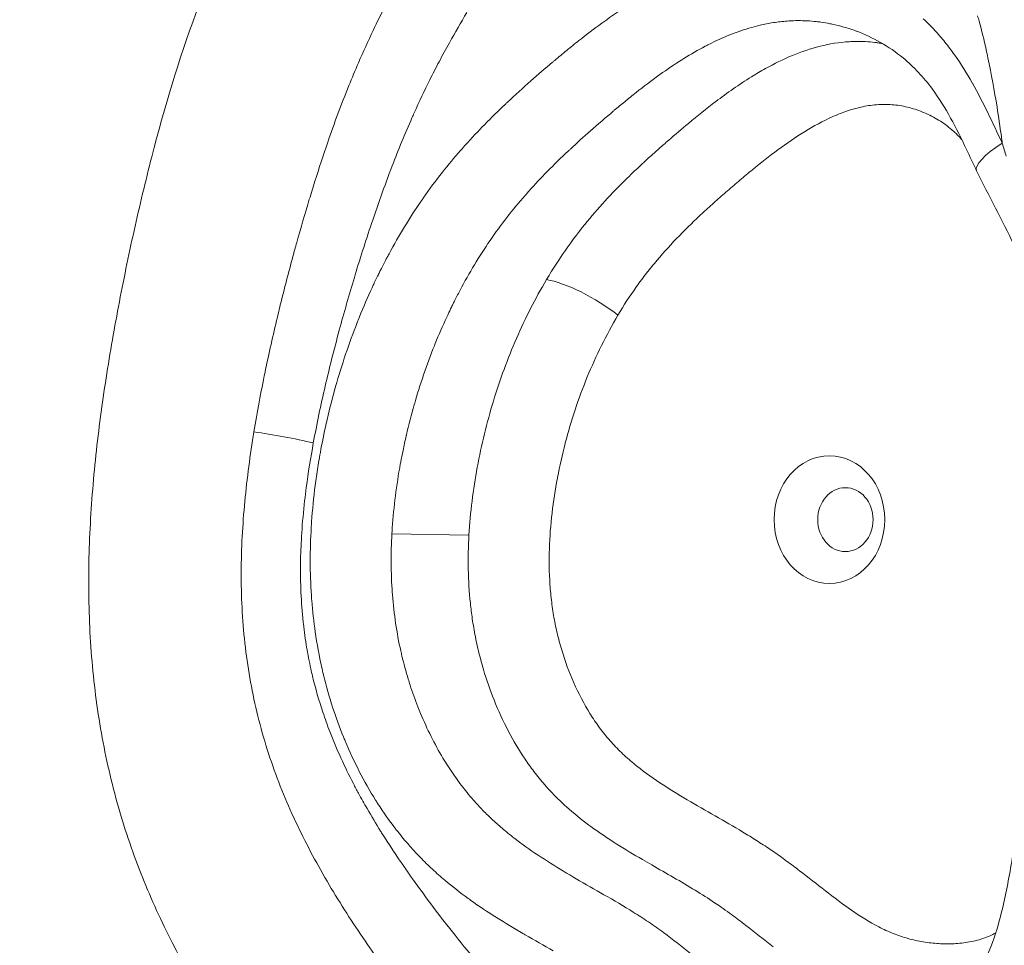
# Model space of a CAD drawing. Extents: x -27323 to -10523, y 17749 to 29629.
# Drawn here: x -23273 to -23224, y 25071 to 25117 of the extents above; entities that cross this region are included whole.
import ezdxf

# ---------------------------------------------------------------- set-up
doc = ezdxf.new("R2010")
doc.units = 0
doc.header["$MEASUREMENT"] = 0
doc.header["$PDMODE"] = 1
doc.layers.get('0').update_dxf_attribs({"linetype": 'CONTINUOUS'})
doc.layers.get('DefPoints').update_dxf_attribs({"linetype": 'CONTINUOUS'})
for name, color, linetype, lineweight in [('FRAM3', 1, 'CONTINUOUS', 50), ('外形線', 7, 'CONTINUOUS', 18), ('寸法線', 3, 'CONTINUOUS', 18)]:
    doc.layers.add(name, color=color, linetype=linetype, lineweight=lineweight)
doc.styles.get("Standard").update_dxf_attribs({"font": 'TXT.SHX', "bigfont": 'bigfont.shx'})
doc.dimstyles.new('40ベース', dxfattribs={"dimscale": 40, "dimtxt": 3, "dimasz": 3, "dimexe": 0, "dimexo": 1, "dimgap": 1, "dimtad": 3, "dimdec": 0, "dimdsep": 46, "dimtxsty": 'Standard', "dimblk": 'DOTSMALL', "dimcen": 0, "dimclrd": 256, "dimclre": 256, "dimclrt": 7, "dimadec": 3, "dimazin": 2, "dimtfac": 1, "dimtdec": 0, "dimtix": 1, "dimtmove": 2, "dimatfit": 2, "dimldrblk": 'OPEN', "dimfxl": 0, "dimtolj": 1, "dimlwd": -1, "dimlwe": -1, "dimarcsym": 0})

# ---------------------------------------------------------------- blocks, each defined once
blk = doc.blocks.new('_DotSmall')
at = {"layer": 'FRAM3', "color": 0, "const_width": 0.5}
blk.add_lwpolyline([(-0.0625, 0, 1), (0.0625, 0, 1)], format="xyb", close=True, dxfattribs=at)
blk = doc.blocks.new('*D4')
at = {"layer": 'DefPoints', "color": 0}
for p in [(-24212.889, 25843.315), (-23218.474, 25843.315), (-23533.496, 21891.313)]:
    blk.add_point(p, dxfattribs=at)
at = {"layer": '寸法線'}
for p, q in [((-23258.474, 25843.315), (-24212.889, 25843.315)), ((-24212.889, 21891.313), (-24212.889, 25843.315)), ((-23573.496, 21891.313), (-24212.889, 21891.313))]:
    blk.add_line(p, q, dxfattribs=at)
at = {"layer": '寸法線', "xscale": 120, "yscale": 120, "zscale": 120}
for p, rotation in [((-24212.889, 25843.315), 90), ((-24212.889, 21891.313), 270)]:
    blk.add_blockref('_DotSmall', p, dxfattribs=dict(at, rotation=rotation))
at = {"layer": '寸法線', "color": 7, "insert": (-24312.889, 23867.314), "char_height": 120, "attachment_point": 5, "rotation": 90}
blk.add_mtext('\\A1;(3950)', dxfattribs=at)
blk = doc.blocks.new('_OPEN')
at = {"color": 0, "linetype": 'ByBlock'}
for p, q in [((-1, 0.16667), (0, 0)), ((0, 0), (-1, -0.16667)), ((0, 0), (-1, 0))]:
    blk.add_line(p, q, dxfattribs=at)

msp = doc.modelspace()

# ---------------------------------------------------------------- linework, layer by layer
at = {"layer": '外形線', "extrusion": (0, 1, 0)}
msp.add_line((-23250.465, 25091.156), (-23254.292, 25091.222), dxfattribs=at)
at = {"layer": '外形線'}
for centre, major_axis, ratio, start_param, end_param in [((-23222.382, 25110.632), (2.863, 1.372), 0.242114, 2.038554, 3.141593), ((-23222.38, 25110.63), (2.866, 1.37), 0.242113, 3.141824, 3.141844), ((-23232.557, 25091.922), (0, 3.175), 0.866025, -1.570796, 4.712389), ((-23231.764, 25091.922), (0, 1.588), 0.866025, -1.570796, 4.712389)]:
    msp.add_ellipse(centre, major_axis=major_axis, ratio=ratio, start_param=start_param, end_param=end_param, dxfattribs=at)
at = {"layer": '外形線', "extrusion": (1.22465e-16, 1.2326e-32, -1)}
msp.add_ellipse((-23244.653, 25102.081), major_axis=(-2.731, 1.621), ratio=0.282645, start_param=0.619002, end_param=2.015265, dxfattribs=at)
at = {"layer": '外形線', "extrusion": (1.22465e-16, 4.00593e-32, -1)}
msp.add_ellipse((-23259.784, 25095.731), major_axis=(-3.124, 0.571), ratio=0.103292, start_param=1.100096, end_param=2.085004, dxfattribs=at)
at = {"layer": '外形線'}
for points, knots in [([(-23262.566, 25066.396), (-23263.848, 25068.333), (-23265.001, 25070.351), (-23266.473, 25073.584), (-23266.921, 25074.696), (-23267.517, 25076.433), (-23267.702, 25077.024), (-23268.047, 25078.23), (-23268.204, 25078.839), (-23268.628, 25080.681), (-23268.849, 25081.929), (-23269.173, 25084.466), (-23269.276, 25085.756), (-23269.347, 25087.719), (-23269.357, 25088.381), (-23269.351, 25089.695), (-23269.336, 25090.349), (-23269.255, 25092.303), (-23269.156, 25093.596), (-23268.889, 25096.166), (-23268.721, 25097.443), (-23268.334, 25099.987), (-23268.115, 25101.253), (-23267.637, 25103.776), (-23267.378, 25105.029), (-23266.827, 25107.51), (-23266.533, 25108.74), (-23265.594, 25112.394), (-23264.888, 25114.781), (-23263.602, 25118.231), (-23263.135, 25119.359), (-23262.127, 25121.574), (-23261.589, 25122.653), (-23261.029, 25123.714)], [0, 0, 0, 0, 0.00778913, 0.00778913, 0.01168369, 0.01168369, 0.01363097, 0.01363097, 0.01557826, 0.01557826, 0.01947282, 0.01947282, 0.02336738, 0.02336738, 0.02531466, 0.02531466, 0.02726195, 0.02726195, 0.03115651, 0.03115651, 0.03505107, 0.03505107, 0.03894564, 0.03894564, 0.0428402, 0.0428402, 0.04673477, 0.04673477, 0.05452389, 0.05452389, 0.05841846, 0.05841846, 0.06231302, 0.06231302, 0.06231302, 0.06231302]), ([(-23225.246, 25109.259), (-23225.414, 25109.612), (-23225.58, 25109.965), (-23226.25, 25111.374), (-23226.787, 25112.421), (-23227.876, 25113.907), (-23228.366, 25114.429), (-23229.612, 25115.45), (-23230.407, 25115.896), (-23231.221, 25116.198)], [0, 0, 0, 0, 0.120415, 0.120415, 0.483352, 0.483352, 0.725761, 0.725761, 1.052274, 1.052274, 1.052274, 1.052274]), ([(-23225.86, 25068.515), (-23225.444, 25068.937), (-23225.104, 25069.456), (-23224.556, 25070.592), (-23224.34, 25071.203), (-23223.935, 25072.624), (-23223.764, 25073.455), (-23223.536, 25074.707), (-23223.464, 25075.129), (-23223.178, 25076.818), (-23222.932, 25078.082), (-23222.181, 25081.181), (-23221.655, 25083.003), (-23220.951, 25085.957), (-23220.716, 25087.067), (-23220.406, 25088.982), (-23220.306, 25089.783), (-23220.208, 25091.19), (-23220.192, 25091.795), (-23220.228, 25094.223), (-23220.484, 25096.048), (-23221.013, 25098.487), (-23221.175, 25099.145), (-23221.617, 25100.771), (-23221.915, 25101.733), (-23222.59, 25103.677), (-23222.97, 25104.655), (-23223.964, 25106.8), (-23224.64, 25107.997), (-23225.246, 25109.259)], [0, 0, 0, 0, 0.215442, 0.215442, 0.416169, 0.416169, 0.670953, 0.670953, 0.799863, 0.799863, 1.186871, 1.186871, 1.767051, 1.767051, 2.108219, 2.108219, 2.350045, 2.350045, 2.531383, 2.531383, 3.078253, 3.078253, 3.282082, 3.282082, 3.58838, 3.58838, 3.922445, 3.922445, 4.354049, 4.354049, 4.354049, 4.354049]), ([(-23238.234, 25107.724), (-23238.437, 25107.543), (-23238.639, 25107.359), (-23238.839, 25107.174), (-23239.639, 25106.432), (-23240.408, 25105.657), (-23241.12, 25104.816)], [0.096798176, 0.096798176, 0.096798176, 0.096798176, 0.097687518, 0.097687518, 0.097687518, 0.101244888, 0.101244888, 0.101244888, 0.101244888]), ([(-23250.465, 25091.156), (-23250.402, 25092.288), (-23250.259, 25093.41), (-23249.95, 25095.082), (-23249.831, 25095.635), (-23249.564, 25096.73), (-23249.414, 25097.274), (-23248.925, 25098.879), (-23248.543, 25099.918), (-23247.665, 25101.932), (-23247.17, 25102.908), (-23246.612, 25103.848)], [0.13058249, 0.13058249, 0.13058249, 0.13058249, 0.13399675, 0.13399675, 0.13570388, 0.13570388, 0.13741102, 0.13741102, 0.14082528, 0.14082528, 0.14423954, 0.14423954, 0.14423954, 0.14423954]), ([(-23261.148, 25096.278), (-23261.335, 25095.133), (-23261.49, 25093.983), (-23261.71, 25091.664), (-23261.775, 25090.497), (-23261.782, 25088.728), (-23261.768, 25088.133), (-23261.708, 25086.954), (-23261.661, 25086.369), (-23261.469, 25084.63), (-23261.272, 25083.491), (-23260.869, 25081.811), (-23260.717, 25081.257), (-23260.378, 25080.157), (-23260.191, 25079.611), (-23259.587, 25078.007), (-23259.125, 25076.979), (-23258.112, 25074.981), (-23257.56, 25074.009), (-23256.398, 25072.122), (-23255.787, 25071.205), (-23255.153, 25070.306)], [0.02585856, 0.02585856, 0.02585856, 0.02585856, 0.02934463, 0.02934463, 0.03283071, 0.03283071, 0.03457374, 0.03457374, 0.03631678, 0.03631678, 0.03980286, 0.03980286, 0.04154589, 0.04154589, 0.04328893, 0.04328893, 0.04677501, 0.04677501, 0.05026108, 0.05026108, 0.05374716, 0.05374716, 0.05374716, 0.05374716]), ([(-23245.793, 25085.235), (-23245.616, 25084.675), (-23245.407, 25084.135), (-23245.166, 25083.614), (-23244.924, 25083.093), (-23244.651, 25082.591), (-23244.341, 25082.111)], [0.122590674, 0.122590674, 0.122590674, 0.122590674, 0.124369516, 0.124369516, 0.124369516, 0.126148358, 0.126148358, 0.126148358, 0.126148358]), ([(-23240.811, 25078.736), (-23240.363, 25078.443), (-23239.907, 25078.168), (-23239.448, 25077.899), (-23238.53, 25077.361), (-23237.601, 25076.847), (-23236.69, 25076.293)], [0.131484883, 0.131484883, 0.131484883, 0.131484883, 0.133263724, 0.133263724, 0.133263724, 0.136821408, 0.136821408, 0.136821408, 0.136821408]), ([(-23227.132, 25070.853), (-23226.877, 25070.837), (-23226.622, 25070.835), (-23226.366, 25070.848), (-23226.11, 25070.861), (-23225.852, 25070.889), (-23225.597, 25070.935)], [0.1492733, 0.1492733, 0.1492733, 0.1492733, 0.150162721, 0.150162721, 0.150162721, 0.151052142, 0.151052142, 0.151052142, 0.151052142])]:
    msp.add_open_spline(points, degree=3, knots=knots, dxfattribs=at)
for points in [[(-23254.626, 25117.437), (-23254.83, 25117.039), (-23255.029, 25116.638), (-23255.222, 25116.234)], [(-23250.568, 25117.123), (-23250.864, 25116.627), (-23251.154, 25116.126), (-23251.436, 25115.619)], [(-23243.767, 25116.664), (-23243.381, 25116.941), (-23242.988, 25117.209), (-23242.588, 25117.463)], [(-23245.003, 25115.729), (-23244.63, 25116.025), (-23244.252, 25116.312), (-23243.869, 25116.59)], [(-23243.869, 25116.59), (-23243.835, 25116.615), (-23243.801, 25116.639), (-23243.767, 25116.664)], [(-23235.94, 25116.505), (-23236.101, 25116.468), (-23236.26, 25116.428), (-23236.418, 25116.383)], [(-23235.256, 25116.632), (-23235.484, 25116.599), (-23235.713, 25116.556), (-23235.94, 25116.505)], [(-23234.574, 25116.704), (-23234.801, 25116.69), (-23235.028, 25116.666), (-23235.256, 25116.632)], [(-23234.113, 25116.72), (-23234.266, 25116.719), (-23234.42, 25116.714), (-23234.574, 25116.704)], [(-23233.211, 25116.673), (-23233.511, 25116.706), (-23233.812, 25116.721), (-23234.113, 25116.72)], [(-23232.984, 25116.644), (-23233.059, 25116.655), (-23233.135, 25116.664), (-23233.211, 25116.673)], [(-23232.531, 25116.568), (-23232.682, 25116.598), (-23232.833, 25116.623), (-23232.984, 25116.644)], [(-23232.416, 25116.545), (-23232.454, 25116.553), (-23232.493, 25116.561), (-23232.531, 25116.568)], [(-23231.848, 25116.403), (-23232.036, 25116.457), (-23232.226, 25116.504), (-23232.416, 25116.545)], [(-23227.893, 25116.812), (-23227.71, 25116.64), (-23227.533, 25116.461), (-23227.361, 25116.276)], [(-23225.122, 25116.685), (-23225.147, 25116.775), (-23225.172, 25116.865), (-23225.198, 25116.955)], [(-23224.772, 25115.277), (-23224.878, 25115.75), (-23224.993, 25116.221), (-23225.122, 25116.685)], [(-23255.222, 25116.234), (-23255.476, 25115.704), (-23255.719, 25115.169), (-23255.954, 25114.628)], [(-23236.418, 25116.383), (-23237.152, 25116.177), (-23237.861, 25115.887), (-23238.552, 25115.537)], [(-23231.224, 25116.199), (-23231.429, 25116.275), (-23231.637, 25116.343), (-23231.848, 25116.403)], [(-23231.221, 25116.198), (-23231.222, 25116.198), (-23231.223, 25116.198), (-23231.224, 25116.199)], [(-23227.361, 25116.276), (-23227.353, 25116.268), (-23227.346, 25116.26), (-23227.339, 25116.252)], [(-23227.339, 25116.252), (-23227.16, 25116.058), (-23226.987, 25115.857), (-23226.819, 25115.649)], [(-23251.436, 25115.619), (-23251.61, 25115.307), (-23251.78, 25114.993), (-23251.947, 25114.677)], [(-23245.608, 25115.241), (-23245.407, 25115.406), (-23245.206, 25115.569), (-23245.003, 25115.729)], [(-23238.552, 25115.537), (-23238.611, 25115.507), (-23238.669, 25115.477), (-23238.727, 25115.446)], [(-23233.012, 25115.448), (-23232.542, 25115.565), (-23232.063, 25115.642), (-23231.578, 25115.672)], [(-23231.578, 25115.672), (-23231.46, 25115.679), (-23231.343, 25115.684), (-23231.226, 25115.685)], [(-23231.226, 25115.685), (-23230.916, 25115.689), (-23230.609, 25115.673), (-23230.305, 25115.637)], [(-23230.305, 25115.637), (-23230.25, 25115.63), (-23230.195, 25115.623), (-23230.14, 25115.615)], [(-23230.14, 25115.615), (-23230.068, 25115.605), (-23229.996, 25115.593), (-23229.924, 25115.581)], [(-23226.819, 25115.649), (-23226.657, 25115.447), (-23226.5, 25115.239), (-23226.347, 25115.024)], [(-23246.207, 25114.743), (-23246.008, 25114.91), (-23245.808, 25115.077), (-23245.608, 25115.241)], [(-23238.727, 25115.446), (-23239.087, 25115.258), (-23239.443, 25115.053), (-23239.791, 25114.836)], [(-23234.4, 25114.985), (-23233.949, 25115.172), (-23233.491, 25115.327), (-23233.026, 25115.444)], [(-23233.026, 25115.444), (-23233.021, 25115.445), (-23233.017, 25115.446), (-23233.012, 25115.448)], [(-23226.347, 25115.024), (-23226.342, 25115.017), (-23226.338, 25115.011), (-23226.333, 25115.004)], [(-23224.684, 25114.877), (-23224.713, 25115.01), (-23224.742, 25115.144), (-23224.772, 25115.277)], [(-23255.954, 25114.628), (-23256.117, 25114.251), (-23256.277, 25113.871), (-23256.431, 25113.488)], [(-23251.947, 25114.677), (-23252.104, 25114.379), (-23252.258, 25114.08), (-23252.408, 25113.779)], [(-23247.391, 25113.722), (-23247.035, 25114.036), (-23246.677, 25114.346), (-23246.316, 25114.651)], [(-23246.316, 25114.651), (-23246.279, 25114.682), (-23246.243, 25114.712), (-23246.207, 25114.743)], [(-23239.882, 25114.779), (-23240.255, 25114.545), (-23240.62, 25114.298), (-23240.98, 25114.041)], [(-23239.791, 25114.836), (-23239.821, 25114.818), (-23239.852, 25114.799), (-23239.882, 25114.779)], [(-23235.732, 25114.338), (-23235.301, 25114.578), (-23234.856, 25114.797), (-23234.4, 25114.985)], [(-23226.333, 25115.004), (-23226.022, 25114.565), (-23225.733, 25114.101), (-23225.464, 25113.627)], [(-23224.232, 25112.417), (-23224.364, 25113.242), (-23224.511, 25114.063), (-23224.684, 25114.877)], [(-23236.43, 25113.928), (-23236.2, 25114.07), (-23235.968, 25114.207), (-23235.732, 25114.338)], [(-23252.408, 25113.779), (-23252.678, 25113.238), (-23252.937, 25112.69), (-23253.186, 25112.136)], [(-23248.553, 25112.666), (-23248.17, 25113.025), (-23247.782, 25113.377), (-23247.391, 25113.722)], [(-23241.025, 25114.009), (-23241.409, 25113.732), (-23241.787, 25113.445), (-23242.159, 25113.15)], [(-23240.98, 25114.041), (-23240.995, 25114.03), (-23241.01, 25114.019), (-23241.025, 25114.009)], [(-23238.209, 25112.694), (-23237.631, 25113.133), (-23237.04, 25113.549), (-23236.43, 25113.928)], [(-23225.464, 25113.627), (-23225.461, 25113.622), (-23225.458, 25113.617), (-23225.455, 25113.612)], [(-23225.455, 25113.612), (-23225.185, 25113.135), (-23224.934, 25112.644), (-23224.692, 25112.147)], [(-23256.431, 25113.488), (-23256.805, 25112.563), (-23257.153, 25111.625), (-23257.481, 25110.674)], [(-23242.159, 25113.15), (-23242.35, 25112.999), (-23242.539, 25112.847), (-23242.727, 25112.692)], [(-23248.67, 25112.556), (-23248.631, 25112.593), (-23248.592, 25112.629), (-23248.553, 25112.666)], [(-23242.727, 25112.692), (-23242.9, 25112.55), (-23243.073, 25112.406), (-23243.245, 25112.262)], [(-23239.562, 25111.612), (-23239.116, 25111.983), (-23238.666, 25112.346), (-23238.209, 25112.694)], [(-23253.186, 25112.136), (-23253.223, 25112.053), (-23253.26, 25111.971), (-23253.296, 25111.888)], [(-23249.684, 25111.56), (-23249.352, 25111.899), (-23249.013, 25112.231), (-23248.67, 25112.556)], [(-23243.299, 25112.217), (-23243.68, 25111.895), (-23244.057, 25111.57), (-23244.434, 25111.238)], [(-23243.245, 25112.262), (-23243.263, 25112.247), (-23243.281, 25112.232), (-23243.299, 25112.217)], [(-23231.652, 25112.238), (-23231.9, 25112.155), (-23232.147, 25112.057), (-23232.39, 25111.949)], [(-23230.897, 25112.444), (-23231.152, 25112.391), (-23231.403, 25112.321), (-23231.652, 25112.238)], [(-23230.123, 25112.549), (-23230.384, 25112.533), (-23230.643, 25112.497), (-23230.897, 25112.444)], [(-23229.348, 25112.534), (-23229.604, 25112.56), (-23229.862, 25112.565), (-23230.123, 25112.549)], [(-23228.587, 25112.396), (-23228.838, 25112.462), (-23229.092, 25112.508), (-23229.348, 25112.534)], [(-23227.841, 25112.141), (-23228.085, 25112.245), (-23228.336, 25112.33), (-23228.587, 25112.396)], [(-23227.133, 25111.777), (-23227.36, 25111.916), (-23227.597, 25112.037), (-23227.841, 25112.141)], [(-23224.692, 25112.147), (-23224.447, 25111.645), (-23224.212, 25111.137), (-23223.97, 25110.632)], [(-23224.016, 25110.972), (-23224.084, 25111.454), (-23224.155, 25111.936), (-23224.232, 25112.417)], [(-23253.296, 25111.888), (-23253.642, 25111.106), (-23253.967, 25110.311), (-23254.276, 25109.506)], [(-23240.541, 25110.78), (-23240.216, 25111.061), (-23239.89, 25111.338), (-23239.562, 25111.612)], [(-23232.39, 25111.949), (-23232.875, 25111.734), (-23233.34, 25111.479), (-23233.792, 25111.201)], [(-23226.478, 25111.3), (-23226.686, 25111.48), (-23226.905, 25111.637), (-23227.133, 25111.777)], [(-23250.764, 25110.403), (-23250.451, 25110.756), (-23250.13, 25111.101), (-23249.802, 25111.439)], [(-23249.802, 25111.439), (-23249.762, 25111.48), (-23249.723, 25111.52), (-23249.684, 25111.56)], [(-23244.434, 25111.238), (-23244.769, 25110.942), (-23245.098, 25110.645), (-23245.425, 25110.34)], [(-23233.792, 25111.201), (-23234.244, 25110.922), (-23234.682, 25110.62), (-23235.113, 25110.303)], [(-23226.323, 25111.161), (-23226.374, 25111.209), (-23226.425, 25111.256), (-23226.478, 25111.3)], [(-23226.174, 25111.014), (-23226.223, 25111.064), (-23226.272, 25111.114), (-23226.323, 25111.161)], [(-23257.481, 25110.674), (-23257.702, 25110.033), (-23257.913, 25109.388), (-23258.118, 25108.737)], [(-23241.025, 25110.356), (-23240.864, 25110.498), (-23240.703, 25110.64), (-23240.541, 25110.78)], [(-23226.032, 25110.86), (-23226.078, 25110.913), (-23226.125, 25110.964), (-23226.174, 25111.014)], [(-23225.982, 25110.803), (-23225.998, 25110.822), (-23226.015, 25110.841), (-23226.032, 25110.86)], [(-23223.97, 25110.632), (-23223.985, 25110.745), (-23224.001, 25110.858), (-23224.016, 25110.972)], [(-23223.97, 25110.632), (-23223.904, 25110.413), (-23223.838, 25110.195), (-23223.77, 25109.977)], [(-23251.784, 25109.186), (-23251.492, 25109.556), (-23251.19, 25109.917), (-23250.881, 25110.27)], [(-23250.881, 25110.27), (-23250.842, 25110.314), (-23250.803, 25110.359), (-23250.764, 25110.403)], [(-23245.532, 25110.24), (-23245.887, 25109.907), (-23246.237, 25109.566), (-23246.578, 25109.217)], [(-23245.425, 25110.34), (-23245.461, 25110.307), (-23245.496, 25110.273), (-23245.532, 25110.24)], [(-23242.423, 25109.067), (-23241.967, 25109.508), (-23241.499, 25109.937), (-23241.025, 25110.356)], [(-23235.113, 25110.303), (-23235.543, 25109.985), (-23235.965, 25109.652), (-23236.383, 25109.31)], [(-23254.276, 25109.506), (-23254.472, 25108.997), (-23254.66, 25108.484), (-23254.843, 25107.97)], [(-23252.735, 25107.903), (-23252.43, 25108.342), (-23252.113, 25108.769), (-23251.784, 25109.186)], [(-23246.578, 25109.217), (-23246.887, 25108.902), (-23247.19, 25108.58), (-23247.485, 25108.25)], [(-23236.383, 25109.31), (-23236.591, 25109.139), (-23236.799, 25108.966), (-23237.005, 25108.791)], [(-23258.118, 25108.737), (-23258.212, 25108.44), (-23258.304, 25108.141), (-23258.395, 25107.842)], [(-23244.833, 25106.436), (-23244.191, 25107.244), (-23243.502, 25107.998), (-23242.781, 25108.716)], [(-23242.781, 25108.716), (-23242.662, 25108.834), (-23242.543, 25108.951), (-23242.423, 25109.067)], [(-23237.005, 25108.791), (-23237.212, 25108.616), (-23237.418, 25108.44), (-23237.622, 25108.262)], [(-23247.485, 25108.25), (-23247.51, 25108.222), (-23247.535, 25108.194), (-23247.56, 25108.166)], [(-23237.622, 25108.262), (-23237.827, 25108.085), (-23238.031, 25107.905), (-23238.234, 25107.724)], [(-23258.395, 25107.842), (-23258.611, 25107.129), (-23258.82, 25106.411), (-23259.022, 25105.69)], [(-23254.843, 25107.97), (-23254.98, 25107.585), (-23255.114, 25107.199), (-23255.245, 25106.812)], [(-23254.432, 25105.135), (-23253.943, 25106.042), (-23253.415, 25106.912), (-23252.847, 25107.742)], [(-23252.847, 25107.742), (-23252.81, 25107.795), (-23252.773, 25107.849), (-23252.735, 25107.903)], [(-23247.56, 25108.166), (-23247.873, 25107.813), (-23248.177, 25107.45), (-23248.471, 25107.079)], [(-23255.245, 25106.812), (-23255.551, 25105.909), (-23255.841, 25105), (-23256.119, 25104.087)], [(-23248.471, 25107.079), (-23248.762, 25106.71), (-23249.042, 25106.332), (-23249.312, 25105.944)], [(-23246.103, 25104.669), (-23245.746, 25105.218), (-23245.371, 25105.747), (-23244.976, 25106.254)], [(-23244.976, 25106.254), (-23244.929, 25106.315), (-23244.881, 25106.376), (-23244.833, 25106.436)], [(-23249.318, 25105.936), (-23249.859, 25105.157), (-23250.36, 25104.339), (-23250.821, 25103.483)], [(-23249.312, 25105.944), (-23249.314, 25105.941), (-23249.316, 25105.938), (-23249.318, 25105.936)], [(-23259.022, 25105.69), (-23259.085, 25105.463), (-23259.148, 25105.235), (-23259.21, 25105.006)], [(-23259.21, 25105.006), (-23259.428, 25104.207), (-23259.636, 25103.402), (-23259.836, 25102.592)], [(-23254.814, 25104.402), (-23254.724, 25104.582), (-23254.631, 25104.762), (-23254.535, 25104.943)], [(-23254.535, 25104.943), (-23254.501, 25105.007), (-23254.467, 25105.071), (-23254.432, 25105.135)], [(-23241.12, 25104.816), (-23241.298, 25104.606), (-23241.472, 25104.392), (-23241.642, 25104.173)], [(-23254.908, 25104.215), (-23254.892, 25104.248), (-23254.877, 25104.278), (-23254.861, 25104.309)], [(-23254.861, 25104.309), (-23254.846, 25104.34), (-23254.83, 25104.371), (-23254.814, 25104.402)], [(-23246.612, 25103.848), (-23246.446, 25104.127), (-23246.277, 25104.4), (-23246.103, 25104.669)], [(-23256.158, 25103.956), (-23256.421, 25103.086), (-23256.671, 25102.212), (-23256.908, 25101.334)], [(-23256.119, 25104.087), (-23256.132, 25104.043), (-23256.145, 25103.999), (-23256.158, 25103.956)], [(-23255.197, 25103.617), (-23255.134, 25103.75), (-23255.071, 25103.883), (-23255.006, 25104.016)], [(-23255.006, 25104.016), (-23254.973, 25104.082), (-23254.941, 25104.149), (-23254.908, 25104.215)], [(-23241.642, 25104.173), (-23241.813, 25103.955), (-23241.979, 25103.731), (-23242.141, 25103.503)], [(-23255.905, 25101.995), (-23255.707, 25102.485), (-23255.497, 25102.969), (-23255.275, 25103.448)], [(-23255.275, 25103.448), (-23255.249, 25103.504), (-23255.223, 25103.561), (-23255.197, 25103.617)], [(-23250.886, 25103.361), (-23250.981, 25103.183), (-23251.073, 25103.005), (-23251.162, 25102.828)], [(-23250.821, 25103.483), (-23250.843, 25103.443), (-23250.864, 25103.402), (-23250.886, 25103.361)], [(-23242.141, 25103.503), (-23242.466, 25103.048), (-23242.774, 25102.573), (-23243.066, 25102.081)], [(-23251.162, 25102.828), (-23251.176, 25102.801), (-23251.19, 25102.773), (-23251.204, 25102.745)], [(-23259.836, 25102.592), (-23259.872, 25102.444), (-23259.908, 25102.295), (-23259.944, 25102.146)], [(-23251.333, 25102.483), (-23251.392, 25102.364), (-23251.448, 25102.245), (-23251.504, 25102.126)], [(-23251.246, 25102.661), (-23251.275, 25102.602), (-23251.304, 25102.542), (-23251.333, 25102.483)], [(-23251.204, 25102.745), (-23251.218, 25102.718), (-23251.231, 25102.69), (-23251.246, 25102.661)], [(-23259.944, 25102.146), (-23260.16, 25101.252), (-23260.364, 25100.351), (-23260.553, 25099.448)], [(-23257.031, 25098.737), (-23256.717, 25099.819), (-23256.353, 25100.878), (-23255.938, 25101.913)], [(-23255.938, 25101.913), (-23255.927, 25101.94), (-23255.916, 25101.968), (-23255.905, 25101.995)], [(-23251.571, 25101.982), (-23251.771, 25101.55), (-23251.96, 25101.113), (-23252.139, 25100.672)], [(-23251.504, 25102.126), (-23251.527, 25102.078), (-23251.549, 25102.03), (-23251.571, 25101.982)], [(-23243.066, 25102.081), (-23243.65, 25101.096), (-23244.154, 25100.071), (-23244.587, 25099.012)], [(-23256.908, 25101.334), (-23257.039, 25100.85), (-23257.165, 25100.366), (-23257.287, 25099.88)], [(-23252.181, 25100.566), (-23252.562, 25099.615), (-23252.894, 25098.642), (-23253.178, 25097.649)], [(-23252.139, 25100.672), (-23252.153, 25100.637), (-23252.167, 25100.602), (-23252.181, 25100.566)], [(-23257.287, 25099.88), (-23257.398, 25099.438), (-23257.505, 25098.995), (-23257.608, 25098.551)], [(-23260.553, 25099.448), (-23260.568, 25099.381), (-23260.582, 25099.313), (-23260.596, 25099.246)], [(-23260.596, 25099.246), (-23260.799, 25098.26), (-23260.986, 25097.271), (-23261.148, 25096.278)], [(-23244.587, 25099.012), (-23244.806, 25098.478), (-23245.007, 25097.935), (-23245.19, 25097.383)], [(-23257.608, 25098.551), (-23257.825, 25097.618), (-23258.023, 25096.679), (-23258.196, 25095.731)], [(-23257.511, 25096.889), (-23257.376, 25097.477), (-23257.226, 25098.057), (-23257.061, 25098.631)], [(-23257.061, 25098.631), (-23257.051, 25098.666), (-23257.041, 25098.702), (-23257.031, 25098.737)], [(-23253.181, 25097.637), (-23253.324, 25097.138), (-23253.455, 25096.634), (-23253.573, 25096.125)], [(-23253.178, 25097.649), (-23253.179, 25097.645), (-23253.18, 25097.641), (-23253.181, 25097.637)], [(-23245.19, 25097.383), (-23245.37, 25096.842), (-23245.533, 25096.291), (-23245.678, 25095.732)], [(-23257.817, 25095.422), (-23257.726, 25095.914), (-23257.623, 25096.404), (-23257.511, 25096.889)], [(-23253.583, 25096.084), (-23253.638, 25095.842), (-23253.691, 25095.6), (-23253.741, 25095.356)], [(-23253.573, 25096.125), (-23253.576, 25096.111), (-23253.579, 25096.097), (-23253.583, 25096.084)], [(-23258.196, 25095.731), (-23258.33, 25094.998), (-23258.449, 25094.26), (-23258.547, 25093.515)], [(-23245.687, 25095.7), (-23245.83, 25095.147), (-23245.957, 25094.585), (-23246.066, 25094.015)], [(-23245.678, 25095.732), (-23245.681, 25095.722), (-23245.684, 25095.711), (-23245.687, 25095.7)], [(-23257.972, 25094.523), (-23257.948, 25094.674), (-23257.923, 25094.824), (-23257.897, 25094.974)], [(-23257.897, 25094.974), (-23257.889, 25095.021), (-23257.881, 25095.068), (-23257.873, 25095.114)], [(-23257.873, 25095.114), (-23257.868, 25095.143), (-23257.863, 25095.171), (-23257.858, 25095.199)], [(-23257.858, 25095.199), (-23257.844, 25095.274), (-23257.83, 25095.351), (-23257.817, 25095.422)], [(-23253.741, 25095.356), (-23253.781, 25095.163), (-23253.819, 25094.969), (-23253.855, 25094.775)], [(-23258.102, 25093.622), (-23258.063, 25093.923), (-23258.019, 25094.223), (-23257.972, 25094.523)], [(-23253.907, 25094.49), (-23254.093, 25093.437), (-23254.223, 25092.38), (-23254.287, 25091.317)], [(-23253.893, 25094.569), (-23253.898, 25094.543), (-23253.903, 25094.516), (-23253.907, 25094.49)], [(-23253.855, 25094.775), (-23253.868, 25094.71), (-23253.881, 25094.638), (-23253.893, 25094.569)], [(-23246.066, 25094.015), (-23246.068, 25094.004), (-23246.07, 25093.994), (-23246.072, 25093.983)], [(-23258.547, 25093.515), (-23258.576, 25093.297), (-23258.603, 25093.079), (-23258.627, 25092.86)], [(-23258.282, 25091.811), (-23258.24, 25092.416), (-23258.18, 25093.02), (-23258.102, 25093.622)], [(-23246.072, 25093.983), (-23246.18, 25093.412), (-23246.27, 25092.836), (-23246.337, 25092.259)], [(-23258.627, 25092.86), (-23258.688, 25092.329), (-23258.737, 25091.794), (-23258.772, 25091.258)], [(-23246.339, 25092.245), (-23246.407, 25091.662), (-23246.452, 25091.076), (-23246.471, 25090.486)], [(-23246.337, 25092.259), (-23246.338, 25092.254), (-23246.338, 25092.249), (-23246.339, 25092.245)], [(-23258.3, 25091.531), (-23258.295, 25091.624), (-23258.289, 25091.718), (-23258.282, 25091.811)], [(-23258.772, 25091.258), (-23258.801, 25090.816), (-23258.821, 25090.374), (-23258.83, 25089.934)], [(-23258.293, 25088.161), (-23258.368, 25089.291), (-23258.367, 25090.414), (-23258.3, 25091.531)], [(-23254.292, 25091.222), (-23254.346, 25090.249), (-23254.344, 25089.27), (-23254.273, 25088.286)], [(-23254.287, 25091.317), (-23254.288, 25091.285), (-23254.29, 25091.254), (-23254.292, 25091.222)], [(-23250.497, 25089.458), (-23250.508, 25090.025), (-23250.497, 25090.592), (-23250.465, 25091.156)], [(-23246.471, 25090.486), (-23246.49, 25089.892), (-23246.482, 25089.293), (-23246.441, 25088.702)], [(-23258.83, 25089.934), (-23258.849, 25088.96), (-23258.816, 25087.99), (-23258.72, 25087.024)], [(-23250.394, 25087.77), (-23250.452, 25088.328), (-23250.486, 25088.891), (-23250.497, 25089.458)], [(-23246.441, 25088.702), (-23246.421, 25088.405), (-23246.393, 25088.11), (-23246.356, 25087.816)], [(-23258.274, 25087.902), (-23258.281, 25087.988), (-23258.287, 25088.075), (-23258.293, 25088.161)], [(-23254.273, 25088.286), (-23254.27, 25088.251), (-23254.267, 25088.216), (-23254.265, 25088.181)], [(-23254.265, 25088.181), (-23254.191, 25087.232), (-23254.054, 25086.303), (-23253.851, 25085.394)], [(-23258.102, 25086.341), (-23258.176, 25086.856), (-23258.233, 25087.376), (-23258.274, 25087.902)], [(-23250.298, 25086.995), (-23250.335, 25087.252), (-23250.367, 25087.51), (-23250.394, 25087.77)], [(-23246.356, 25087.816), (-23246.32, 25087.525), (-23246.275, 25087.236), (-23246.222, 25086.948)], [(-23258.72, 25087.024), (-23258.711, 25086.931), (-23258.701, 25086.838), (-23258.691, 25086.745)], [(-23258.691, 25086.745), (-23258.647, 25086.356), (-23258.593, 25085.967), (-23258.528, 25085.579)], [(-23250.147, 25086.109), (-23250.204, 25086.403), (-23250.255, 25086.698), (-23250.298, 25086.995)], [(-23246.222, 25086.948), (-23246.168, 25086.658), (-23246.105, 25086.371), (-23246.034, 25086.085)], [(-23257.774, 25084.561), (-23257.906, 25085.148), (-23258.015, 25085.741), (-23258.102, 25086.341)], [(-23249.877, 25084.944), (-23249.98, 25085.329), (-23250.07, 25085.718), (-23250.147, 25086.109)], [(-23246.034, 25086.085), (-23245.963, 25085.799), (-23245.882, 25085.514), (-23245.793, 25085.235)], [(-23258.528, 25085.579), (-23258.468, 25085.223), (-23258.399, 25084.867), (-23258.321, 25084.514)], [(-23253.851, 25085.394), (-23253.833, 25085.314), (-23253.815, 25085.235), (-23253.796, 25085.155)], [(-23253.796, 25085.155), (-23253.703, 25084.765), (-23253.598, 25084.377), (-23253.481, 25083.994)], [(-23249.745, 25084.477), (-23249.791, 25084.632), (-23249.835, 25084.787), (-23249.877, 25084.944)], [(-23258.321, 25084.514), (-23258.294, 25084.39), (-23258.265, 25084.267), (-23258.236, 25084.144)], [(-23257.72, 25084.33), (-23257.738, 25084.407), (-23257.756, 25084.484), (-23257.774, 25084.561)], [(-23257.306, 25082.821), (-23257.462, 25083.319), (-23257.6, 25083.822), (-23257.72, 25084.33)], [(-23249.219, 25082.959), (-23249.416, 25083.452), (-23249.592, 25083.958), (-23249.745, 25084.477)], [(-23258.236, 25084.144), (-23258.09, 25083.533), (-23257.918, 25082.937), (-23257.722, 25082.352)], [(-23253.481, 25083.994), (-23253.451, 25083.895), (-23253.42, 25083.797), (-23253.389, 25083.699)], [(-23253.389, 25083.699), (-23253.272, 25083.338), (-23253.143, 25082.979), (-23253.005, 25082.626)], [(-23257.237, 25082.605), (-23257.261, 25082.677), (-23257.284, 25082.749), (-23257.306, 25082.821)], [(-23248.511, 25081.42), (-23248.772, 25081.918), (-23249.008, 25082.431), (-23249.219, 25082.959)], [(-23257.722, 25082.352), (-23257.614, 25082.029), (-23257.5, 25081.709), (-23257.378, 25081.394)], [(-23256.699, 25081.125), (-23256.896, 25081.61), (-23257.076, 25082.106), (-23257.237, 25082.605)], [(-23253.005, 25082.626), (-23252.959, 25082.509), (-23252.912, 25082.394), (-23252.865, 25082.28)], [(-23252.865, 25082.28), (-23252.543, 25081.508), (-23252.175, 25080.773), (-23251.757, 25080.076)], [(-23244.341, 25082.111), (-23244.263, 25081.99), (-23244.183, 25081.871), (-23244.101, 25081.755)], [(-23257.378, 25081.394), (-23257.036, 25080.505), (-23256.642, 25079.644), (-23256.206, 25078.804)], [(-23247.678, 25080.021), (-23247.98, 25080.469), (-23248.258, 25080.938), (-23248.511, 25081.42)], [(-23244.101, 25081.755), (-23244.02, 25081.64), (-23243.936, 25081.527), (-23243.851, 25081.416)], [(-23243.851, 25081.416), (-23243.682, 25081.195), (-23243.504, 25080.985), (-23243.32, 25080.783)], [(-23256.617, 25080.924), (-23256.645, 25080.99), (-23256.672, 25081.058), (-23256.699, 25081.125)], [(-23255.106, 25077.986), (-23255.683, 25078.908), (-23256.185, 25079.888), (-23256.617, 25080.924)], [(-23243.32, 25080.783), (-23243.134, 25080.581), (-23242.94, 25080.388), (-23242.739, 25080.204)], [(-23251.757, 25080.076), (-23251.677, 25079.943), (-23251.596, 25079.812), (-23251.513, 25079.682)], [(-23247.242, 25079.41), (-23247.392, 25079.608), (-23247.537, 25079.812), (-23247.678, 25080.021)], [(-23242.739, 25080.204), (-23242.54, 25080.02), (-23242.335, 25079.845), (-23242.124, 25079.677)], [(-23251.513, 25079.682), (-23251.345, 25079.42), (-23251.17, 25079.164), (-23250.987, 25078.914)], [(-23246.71, 25078.755), (-23246.894, 25078.966), (-23247.071, 25079.184), (-23247.242, 25079.41)], [(-23242.124, 25079.677), (-23241.701, 25079.339), (-23241.259, 25079.028), (-23240.811, 25078.736)], [(-23250.987, 25078.914), (-23250.89, 25078.782), (-23250.791, 25078.652), (-23250.691, 25078.524)], [(-23256.206, 25078.804), (-23256.122, 25078.643), (-23256.037, 25078.482), (-23255.95, 25078.322)], [(-23250.691, 25078.524), (-23250.648, 25078.47), (-23250.605, 25078.417), (-23250.562, 25078.363)], [(-23250.562, 25078.363), (-23250.457, 25078.234), (-23250.349, 25078.107), (-23250.24, 25077.983)], [(-23245.951, 25077.957), (-23246.214, 25078.21), (-23246.467, 25078.476), (-23246.71, 25078.755)], [(-23255.95, 25078.322), (-23255.811, 25078.066), (-23255.669, 25077.812), (-23255.525, 25077.562)], [(-23255.002, 25077.823), (-23255.037, 25077.877), (-23255.071, 25077.931), (-23255.106, 25077.986)], [(-23250.24, 25077.983), (-23250.197, 25077.934), (-23250.154, 25077.885), (-23250.111, 25077.837)], [(-23245.617, 25077.647), (-23245.73, 25077.748), (-23245.841, 25077.852), (-23245.951, 25077.957)], [(-23255.525, 25077.562), (-23255.306, 25077.182), (-23255.081, 25076.809), (-23254.852, 25076.441)], [(-23254.118, 25076.563), (-23254.431, 25076.969), (-23254.725, 25077.39), (-23255.002, 25077.823)], [(-23250.111, 25077.837), (-23249.998, 25077.712), (-23249.883, 25077.59), (-23249.768, 25077.471)], [(-23249.768, 25077.471), (-23249.607, 25077.306), (-23249.443, 25077.147), (-23249.275, 25076.991)], [(-23244.509, 25076.745), (-23244.89, 25077.028), (-23245.262, 25077.328), (-23245.617, 25077.647)], [(-23249.275, 25076.991), (-23249.105, 25076.833), (-23248.932, 25076.68), (-23248.756, 25076.531)], [(-23254.852, 25076.441), (-23254.835, 25076.415), (-23254.818, 25076.388), (-23254.802, 25076.362)], [(-23254.005, 25076.419), (-23254.043, 25076.467), (-23254.081, 25076.515), (-23254.118, 25076.563)], [(-23253.455, 25075.758), (-23253.643, 25075.972), (-23253.827, 25076.193), (-23254.005, 25076.419)], [(-23248.756, 25076.531), (-23248.554, 25076.36), (-23248.348, 25076.196), (-23248.141, 25076.037)], [(-23244.416, 25076.676), (-23244.447, 25076.699), (-23244.478, 25076.722), (-23244.509, 25076.745)], [(-23241.846, 25075.029), (-23242.721, 25075.539), (-23243.587, 25076.068), (-23244.416, 25076.676)], [(-23254.802, 25076.362), (-23254.436, 25075.779), (-23254.06, 25075.211), (-23253.674, 25074.652)], [(-23248.141, 25076.037), (-23247.977, 25075.911), (-23247.811, 25075.788), (-23247.644, 25075.669)], [(-23236.69, 25076.293), (-23236.462, 25076.154), (-23236.235, 25076.012), (-23236.01, 25075.868)], [(-23252.999, 25075.258), (-23253.153, 25075.421), (-23253.305, 25075.587), (-23253.455, 25075.758)], [(-23247.644, 25075.669), (-23246.834, 25075.089), (-23245.992, 25074.577), (-23245.139, 25074.08)], [(-23236.01, 25075.868), (-23235.897, 25075.795), (-23235.785, 25075.722), (-23235.674, 25075.649)], [(-23235.674, 25075.649), (-23235.563, 25075.575), (-23235.452, 25075.5), (-23235.342, 25075.425)], [(-23235.342, 25075.425), (-23235.121, 25075.273), (-23234.902, 25075.117), (-23234.684, 25074.957)], [(-23252.88, 25075.135), (-23252.92, 25075.176), (-23252.959, 25075.217), (-23252.999, 25075.258)], [(-23252.283, 25074.553), (-23252.486, 25074.741), (-23252.685, 25074.935), (-23252.88, 25075.135)], [(-23241.383, 25074.761), (-23241.538, 25074.85), (-23241.692, 25074.939), (-23241.846, 25075.029)], [(-23234.684, 25074.957), (-23234.468, 25074.798), (-23234.253, 25074.637), (-23234.04, 25074.473)], [(-23253.674, 25074.652), (-23253.538, 25074.456), (-23253.401, 25074.261), (-23253.263, 25074.067)], [(-23251.667, 25074.007), (-23251.875, 25074.184), (-23252.081, 25074.365), (-23252.283, 25074.553)], [(-23239.223, 25073.501), (-23239.936, 25073.936), (-23240.661, 25074.345), (-23241.383, 25074.761)], [(-23234.04, 25074.473), (-23233.611, 25074.145), (-23233.187, 25073.809), (-23232.76, 25073.479)], [(-23253.263, 25074.067), (-23252.581, 25073.108), (-23251.874, 25072.176), (-23251.151, 25071.265)], [(-23250.503, 25073.097), (-23250.899, 25073.385), (-23251.288, 25073.687), (-23251.667, 25074.007)], [(-23245.139, 25074.08), (-23244.679, 25073.813), (-23244.217, 25073.55), (-23243.757, 25073.284)], [(-23238.26, 25072.887), (-23238.577, 25073.099), (-23238.899, 25073.303), (-23239.223, 25073.501)], [(-23232.76, 25073.479), (-23232.333, 25073.148), (-23231.904, 25072.822), (-23231.463, 25072.516)], [(-23250.383, 25073.011), (-23250.423, 25073.04), (-23250.463, 25073.069), (-23250.503, 25073.097)], [(-23247.782, 25071.353), (-23248.668, 25071.871), (-23249.542, 25072.409), (-23250.383, 25073.011)], [(-23243.757, 25073.284), (-23243.268, 25073.002), (-23242.78, 25072.716), (-23242.301, 25072.417)], [(-23237.942, 25072.671), (-23238.048, 25072.744), (-23238.153, 25072.816), (-23238.26, 25072.887)], [(-23237.522, 25072.371), (-23237.661, 25072.473), (-23237.801, 25072.572), (-23237.942, 25072.671)], [(-23231.463, 25072.516), (-23231.022, 25072.211), (-23230.569, 25071.925), (-23230.102, 25071.684)], [(-23242.301, 25072.417), (-23242.046, 25072.258), (-23241.794, 25072.096), (-23241.545, 25071.927)], [(-23236.796, 25071.826), (-23237.036, 25072.011), (-23237.278, 25072.193), (-23237.522, 25072.371)], [(-23241.545, 25071.927), (-23241.294, 25071.757), (-23241.042, 25071.578), (-23240.797, 25071.397)], [(-23236.706, 25071.758), (-23236.736, 25071.781), (-23236.766, 25071.804), (-23236.796, 25071.826)], [(-23235.347, 25070.701), (-23235.802, 25071.05), (-23236.252, 25071.408), (-23236.706, 25071.758)], [(-23230.102, 25071.684), (-23229.869, 25071.563), (-23229.631, 25071.453), (-23229.39, 25071.356)], [(-23251.151, 25071.265), (-23250.749, 25070.76), (-23250.342, 25070.261), (-23249.931, 25069.766)], [(-23247.669, 25071.288), (-23247.707, 25071.309), (-23247.744, 25071.331), (-23247.782, 25071.353)], [(-23246.279, 25070.487), (-23246.742, 25070.754), (-23247.207, 25071.019), (-23247.669, 25071.288)], [(-23240.797, 25071.397), (-23240.341, 25071.061), (-23239.899, 25070.714), (-23239.451, 25070.364)], [(-23229.39, 25071.356), (-23229.149, 25071.259), (-23228.904, 25071.176), (-23228.654, 25071.106)], [(-23228.654, 25071.106), (-23228.404, 25071.037), (-23228.15, 25070.981), (-23227.896, 25070.939)], [(-23225.597, 25070.935), (-23225.342, 25070.982), (-23225.091, 25071.045), (-23224.845, 25071.133)], [(-23224.845, 25071.133), (-23224.722, 25071.177), (-23224.601, 25071.228), (-23224.481, 25071.286)], [(-23224.481, 25071.286), (-23224.418, 25071.316), (-23224.357, 25071.348), (-23224.296, 25071.383)], [(-23227.896, 25070.939), (-23227.642, 25070.897), (-23227.387, 25070.868), (-23227.132, 25070.853)]]:
    msp.add_open_spline(points, degree=3, dxfattribs=at)

# ---------------------------------------------------------------- dimensions: what is measured, and where the dimension line sits
at = {"layer": '寸法線'}
dim = msp.add_linear_dim(base=(-24212.889, 25843.315), p1=(-23533.496, 21891.313), p2=(-23218.474, 25843.315), angle=90, text='(3950)', dimstyle='40ベース', dxfattribs=at)
dim.commit()
dim.dimension.update_dxf_attribs({"geometry": '*D4', "text_midpoint": (-24312.889, 23867.314)})

doc.saveas('drawing.dxf')
